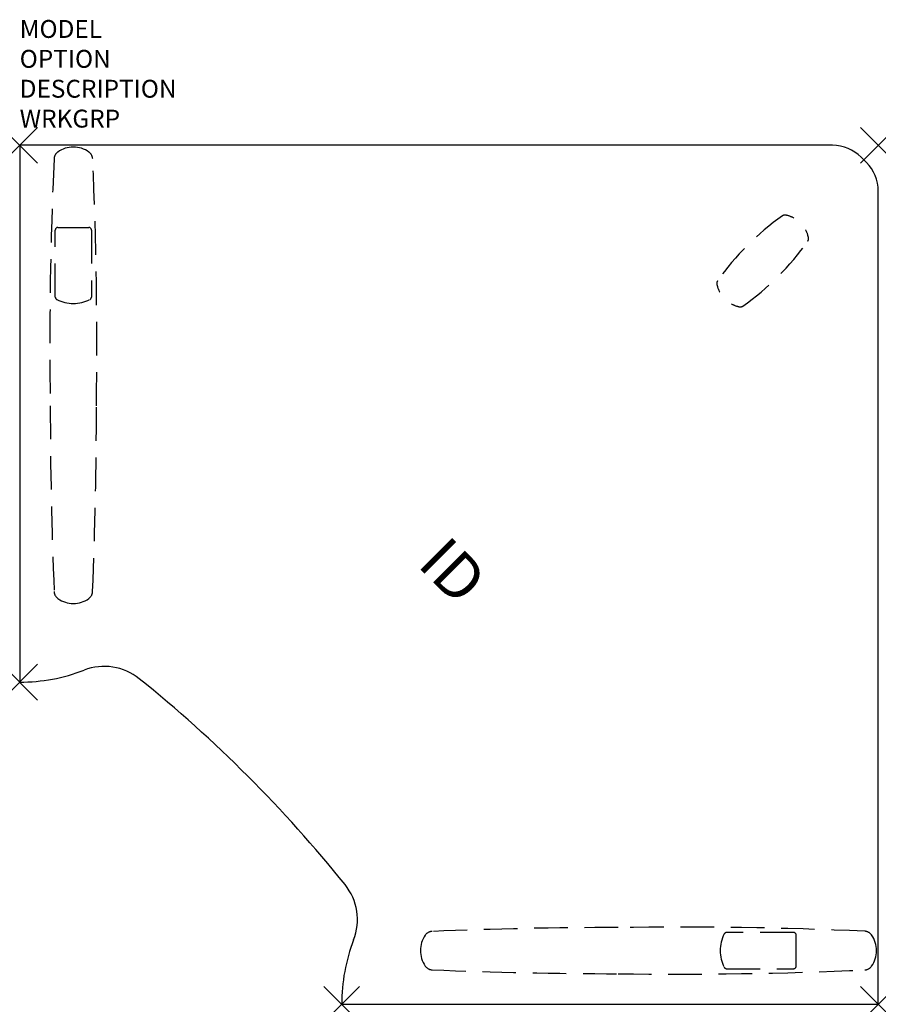
# Model space of a CAD drawing. Units: inches. Extents: x 0 to 48, y -48 to 7.
import ezdxf
from ezdxf.enums import TextEntityAlignment as Align

# ---------------------------------------------------------------- set-up
doc = ezdxf.new("R2010")
doc.units = ezdxf.units.IN
doc.header["$LTSCALE"] = 30
doc.header["$MEASUREMENT"] = 0
doc.header["$PDMODE"] = 3
doc.linetypes.add('HIDDEN', pattern=[0.375, 0.25, -0.125])
doc.layers.add('AFUTL-P', color=2, linetype='Continuous')
doc.layers.add('AFUTL-P-TN', color=7, linetype='Continuous')
doc.styles.get("Standard").update_dxf_attribs({"font": 'arial.ttf'})

msp = doc.modelspace()

# ---------------------------------------------------------------- linework, layer by layer
at = {"layer": 'AFUTL-P', "color": 3, "linetype": 'Continuous'}
for p, q in [((45.446, 0), (0, 0)), ((0, 0), (0, -30)), ((47.037, -0.659), (47.341, -0.963)), ((48, -48), (48, -2.554)), ((18, -48), (48, -48))]:
    msp.add_line(p, q, dxfattribs=at)
at = {"layer": 'AFUTL-P', "color": 9, "linetype": 'HIDDEN', "ltscale": 0.25}
for p, q in [((1.99, -8.482), (1.99, -4.739)), ((2.14, -4.589), (3.86, -4.589)), ((4.01, -4.739), (4.01, -8.482)), ((43.261, -43.99), (39.518, -43.99)), ((43.411, -45.86), (43.411, -44.14)), ((39.518, -46.01), (43.261, -46.01))]:
    msp.add_line(p, q, dxfattribs=at)
at = {"layer": 'AFUTL-P', "color": 3, "linetype": 'Continuous'}
for centre, radius, start, end in [((45.446, -2.25), 2.25, 45, 90), ((45.75, -2.554), 2.25, 0, 45), ((4.726, -32.252), 3.132, 51.2257, 111.0947), ((0, -20), 10, 270, 291.0947), ((-40.282, -88.282), 75, 38.77434, 51.22566), ((15.748, -43.274), 3.132, 338.9053, 38.7743), ((28, -48), 10, 158.9053, 180)]:
    msp.add_arc(centre, radius, start, end, dxfattribs=at)
at = {"layer": 'AFUTL-P', "color": 9, "linetype": 'HIDDEN', "ltscale": 0.25}
for centre, radius, start, end in [((2.416, -0.786), 0.498, 125.6159, 175.8089), ((3, -1.601), 1.501, 54.3844, 125.6156), ((3.584, -0.786), 0.498, 4.1911, 54.3841), ((236.596, -11.204), 234.91, 177.44913, 180.81662), ((-230.596, -11.204), 234.91, 359.18338, 2.55087), ((51.353, -16.283, 0), 15.105, 125.1937, 144.8063), ((42.783, -4.15, 0), 0.25, 78.989, 122.7045), ((42.525, -5.475, 0), 1.6, 61.793, 78.989), ((2.14, -4.739), 0.15, 90.0006, 180.0006), ((3.86, -4.739), 0.15, 359.9994, 89.9994), ((42.525, -5.475, 0), 1.6, 11.011, 28.207), ((31.717, 3.353, 0), 15.105, 305.1937, 324.8063), ((43.85, -5.217, 0), 0.25, 327.2955, 11.011), ((39.22, -7.713, 0), 0.25, 147.2955, 191.011), ((40.545, -7.455, 0), 1.6, 191.011, 208.207), ((2.14, -8.482), 0.15, 180.0006, 242.7782), ((3, -6.81), 2.03, 242.7782, 297.2231), ((3.863, -8.484), 0.147, 296.481, 0.7892), ((40.545, -7.455, 0), 1.6, 241.793, 258.989), ((40.287, -8.78, 0), 0.25, 258.989, 302.7045), ((250.108, -14.596), 248.397, 179.98993, 182.38675), ((-243.534, -14.608), 247.823, 357.61047, 0.01285), ((2.423, -24.92), 0.498, 182.3693, 234.8905), ((3.577, -24.92), 0.498, 305.1095, 357.6307), ((3, -24.1), 1.5, 234.8781, 305.1219), ((23.08, -44.423), 0.498, 92.3693, 144.8905), ((33.392, -291.534), 247.823, 89.98715, 92.38953), ((36.796, -278.596), 234.91, 87.44913, 90.81662), ((39.516, -44.137), 0.147, 89.2108, 153.519), ((43.261, -44.14), 0.15, 0.0006, 90.0006), ((47.214, -44.416), 0.498, 35.6159, 85.8089), ((23.9, -45), 1.5, 144.8781, 215.1219), ((41.19, -45), 2.03, 152.7769, 207.2218), ((46.399, -45), 1.501, 324.3844, 35.6156), ((23.08, -45.577), 0.498, 215.1095, 267.6307), ((33.404, 202.108), 248.397, 267.61325, 270.01007), ((36.796, 188.596), 234.91, 269.18338, 272.55087), ((39.518, -45.86), 0.15, 207.2218, 269.9994), ((43.261, -45.86), 0.15, 269.9994, 359.9994), ((47.214, -45.584), 0.498, 274.1911, 324.3841)]:
    msp.add_arc(centre, radius, start, end, dxfattribs=at)
at = {"layer": 'AFUTL-P', "color": 3}
for p in [(0, 0), (48, 0), (0, -30), (18, -48), (48, -48)]:
    msp.add_point(p, dxfattribs=at)

# ---------------------------------------------------------------- texts
at = {"layer": 'AFUTL-P', "color": 7, "flags": 9}
for tag, p, s in [('MODEL', (0, 6), 'GCCT30484830S/F-!! 20'), ('OPTION', (0, 4.33), ''), ('DESCRIPTION', (0, 2.66), 'TRIPOD CORNER FIXED HGHT SINGLE'), ('WRKGRP', (0, 0.99), '')]:
    msp.add_attdef(tag, p, s, height=1, dxfattribs=at)
at = {"layer": 'AFUTL-P-TN', "flags": 8}
msp.add_attdef('ID', text='GCCT3483SFNNNSN', height=2.5, rotation=315, dxfattribs=at).set_placement((24, -24), align=Align.MIDDLE)

doc.saveas('drawing.dxf')
